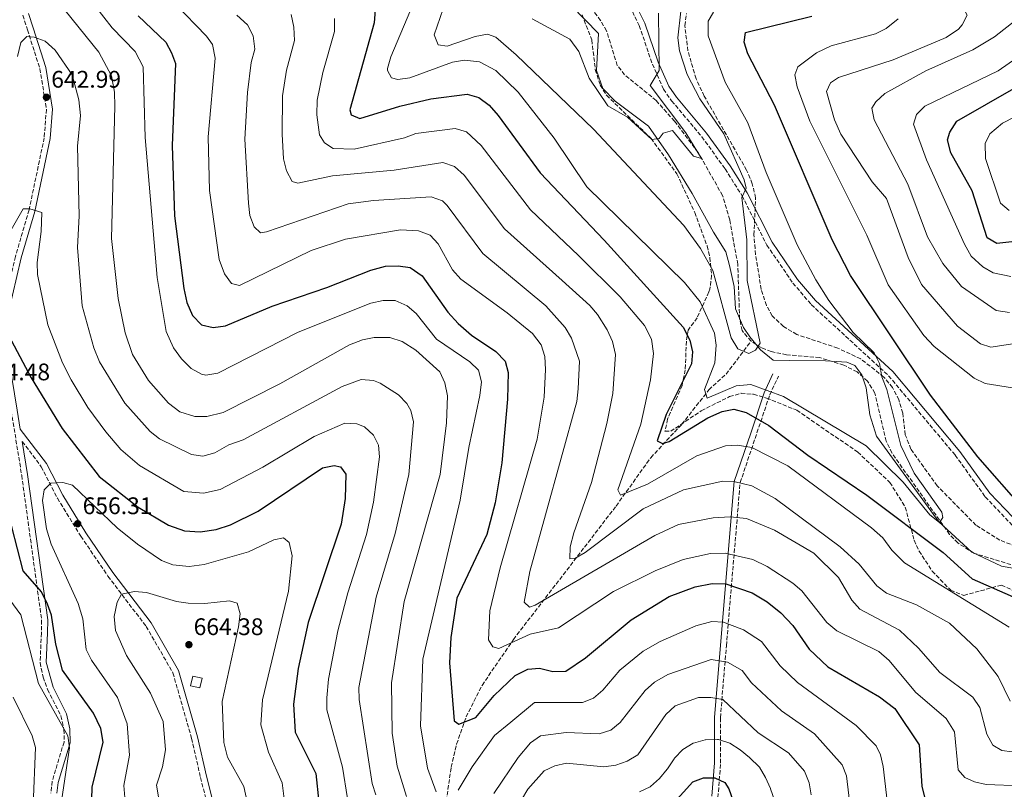
# Model space of a CAD drawing. Units: metres. Extents: x 594863 to 598345, y 4650421 to 4652781.
# Drawn here: x 596497 to 596908, y 4650980 to 4651302 of the extents above; entities that cross this region are included whole.
import ezdxf

# ---------------------------------------------------------------- set-up
doc = ezdxf.new("R2010")
doc.units = ezdxf.units.M
doc.header["$MEASUREMENT"] = 0
doc.linetypes.add('DGN Style 3', pattern=[2.435891, 1.739922, -0.695969])
for name, color, linetype, lineweight in [('Barranco lineal', 142, 'DGN Style 3', 13), ('Camino', 7, 'DGN Style 3', 0), ('Caseta-cabaña', 1, 'Continuous', 0), ('Cota de punto acotado terreno', 7, 'Continuous', 0), ('Curva de nivel directora', 30, 'Continuous', 30), ('Curva de nivel intermedia', 30, 'Continuous', 0), ('Límite de municipio', 7, 'Continuous', 0), ('Margen derecho', 7, 'Continuous', 0), ('Punto acotado terreno (símbolo)', 7, 'Continuous', 0), ('Vaguada', 142, 'DGN Style 3', 13), ('Zona arbolada', 92, 'DGN Style 3', 0)]:
    doc.layers.add(name, color=color, linetype=linetype, lineweight=lineweight)
doc.styles.add('Style-Arial', font='arial.ttf')

# ---------------------------------------------------------------- blocks, each defined once
blk = doc.blocks.new('5PATER')
at = {"layer": 'Barranco lineal', "linetype": 'Continuous', "lineweight": 0}
h = blk.add_hatch(color=51, dxfattribs=at)
edge = h.paths.add_edge_path()
edge.add_ellipse((0, 0), major_axis=(-0.11, -0.111), ratio=0.999422, start_angle=0, end_angle=360)

msp = doc.modelspace()

# ---------------------------------------------------------------- linework, layer by layer
at = {"layer": 'Camino', "color": 7, "linetype": 'DGN Style 3', "lineweight": 0}
for points in [[(596750.67, 4651309.52, 581.63), (596755.65, 4651299.29, 582.37), (596761.12, 4651283.21, 584.58), (596765.78, 4651272.73, 585.32), (596769.18, 4651267.89, 586.24), (596781.79, 4651252.89, 587.9), (596791.52, 4651239.43, 589.19), (596798.56, 4651228.27, 590.12), (596808.9, 4651207.64, 591.96), (596819.77, 4651191.81, 592.51), (596827.46, 4651182.8, 593.25), (596859.73, 4651153.08, 595.28), (596887.5, 4651119.95, 598.05), (596900.09, 4651102.51, 598.97), (596913.08, 4651088.85, 599.52)], [(596498.34, 4651303.62, 638.83), (596500.3, 4651297.59, 640.48), (596505.51, 4651281.3, 642.13), (596508.23, 4651264.34, 643.42), (596507.31, 4651252.46, 643.78), (596500.98, 4651222.31, 645.07), (596495.31, 4651202.95, 646.72), (596489.76, 4651179.16, 648.92), (596490.22, 4651158.96, 650.75), (596493.56, 4651138.32, 653.32), (596497.91, 4651111.5, 653.5), (596506.24, 4651051, 649.28), (596506.14, 4651045.67, 647.82), (596505.57, 4651033.31, 646.35), (596506.84, 4651027.23, 645.98), (596508.72, 4651022.05, 645.25), (596514.28, 4651011.07, 644.52), (596515.56, 4651005.37, 643.97), (596515.57, 4651000.13, 643.78), (596510.63, 4650983.79, 643.05), (596510.12, 4650978.78, 642.31)], [(596713.82, 4650770.75, 684.75), (596733.89, 4650785.48, 682.72), (596737.09, 4650790.43, 681.98), (596739.17, 4650795.65, 680.87), (596742.16, 4650807.56, 678.85), (596745.25, 4650836.78, 672.94), (596747.32, 4650848.28, 672.2), (596757.33, 4650891.81, 667.59), (596761.59, 4650904.37, 665.56), (596767.44, 4650928.84, 661.14), (596771.71, 4650940.13, 658.55), (596782.47, 4650964.01, 652.84), (596788.47, 4650976.93, 651.17), (596789.62, 4650991.36, 647.85), (596789.51, 4651010.26, 642.69), (596792.01, 4651040.32, 633.83), (596797.76, 4651108.48, 610.59), (596810.13, 4651145.07, 596.39), (596813.7, 4651152.92, 591.96)], [(596498.16, 4651125.57, 653.32), (596506.08, 4651115.11, 654.5), (596512.83, 4651101.94, 655.42), (596522.58, 4651086.1, 656.7), (596533.91, 4651069.41, 658.53), (596549.83, 4651048.44, 662.57), (596561.01, 4651029.05, 662.75), (596568.83, 4651001.7, 662.2), (596572.53, 4650985.3, 664.22), (596579.98, 4650956.01, 664.77)]]:
    msp.add_polyline3d(points, dxfattribs=at)
at = {"layer": 'Caseta-cabaña', "color": 1, "linetype": 'Continuous', "lineweight": 0, "elevation": 664.63, "flags": 128}
msp.add_lwpolyline([(596573.18, 4651026.75), (596572.25, 4651022.74), (596568.4, 4651023.63), (596569.33, 4651027.64), (596573.18, 4651026.75)], close=True, dxfattribs=at)
msp.add_lwpolyline([(596572.25, 4651022.74), (596568.4, 4651023.63), (596569.33, 4651027.64), (596573.18, 4651026.75), (596572.25, 4651022.74)], dxfattribs=at)
at = {"layer": 'Curva de nivel directora', "color": 30, "linetype": 'Continuous', "lineweight": 30, "flags": 128}
for points, elevation in [([(596546.57, 4651303.32), (596558.06, 4651292.41), (596560.49, 4651287.95), (596562.14, 4651283.45), (596560.76, 4651249.21), (596561.73, 4651219.9), (596565.51, 4651189.59), (596566.83, 4651183.64), (596569.15, 4651178.21), (596572.93, 4651174.31), (596577.81, 4651173.29), (596582.9, 4651173.92), (596602.48, 4651182.2), (596625.3, 4651189.93), (596643.58, 4651197.14), (596649.68, 4651198.82), (596655.06, 4651199.04), (596660.02, 4651198.36), (596665.11, 4651194.78), (596675.73, 4651179.66), (596680.08, 4651174.89), (596685.67, 4651170.06), (596695.8, 4651163.26), (596699.64, 4651159.23), (596700.92, 4651154.41), (596700.7, 4651143.29), (596698.3, 4651116.68), (596695.51, 4651099.99), (596692.04, 4651086.81), (596679.56, 4651060.18), (596677.01, 4651043.83), (596676.47, 4651033.2), (596678.42, 4651009.04), (596680.42, 4651007.64), (596687.42, 4651010.35), (596695.05, 4651019.63), (596703.91, 4651027.9), (596709.09, 4651030.58), (596714.08, 4651030.93), (596719.61, 4651029.56), (596724.98, 4651029.71), (596733.18, 4651035.3), (596752.26, 4651051.2)], 625), ([(596645.48, 4651305.96), (596644.99, 4651300.52), (596634.82, 4651264.19), (596635.47, 4651262.01), (596639.03, 4651260.52), (596655.78, 4651265.65), (596668.66, 4651268.67), (596683.86, 4651270.64), (596688.68, 4651269.3), (596692.98, 4651266.02), (596696.76, 4651261.8), (596714.26, 4651237.87), (596741.03, 4651209.74), (596774.02, 4651173.34), (596776.82, 4651168.01), (596777.81, 4651163.08), (596777.49, 4651158.09), (596766.9, 4651136.95), (596763.13, 4651125.91), (596765.42, 4651124.8), (596768.14, 4651125.67), (596784.27, 4651135.5), (596790.22, 4651138.2), (596795.17, 4651139.07), (596800.23, 4651137.76), (596809.73, 4651132.37), (596826.07, 4651119.99), (596850.68, 4651103.23), (596882.54, 4651079.31), (596894.61, 4651068.36), (596925.36, 4651054.84)], 600), ([(596916.04, 4651097.52), (596896.91, 4651119.22), (596877.19, 4651145.04), (596843.86, 4651194.92), (596836.22, 4651209.88), (596812.04, 4651266.09), (596800.98, 4651287.48), (596799.38, 4651292.42), (596800.02, 4651296.38), (596827.63, 4651303.3)], 600), ([(596917.38, 4651209.72), (596904.84, 4651208.28), (596900.86, 4651210.67), (596894.66, 4651230.34), (596885.76, 4651246.12), (596884.25, 4651251.66), (596885.23, 4651254.76), (596888.23, 4651259.36), (596924.33, 4651280.09)], 625), ([(596491.29, 4651172.17), (596501.92, 4651152.16), (596514.74, 4651131.03), (596530.25, 4651111.02), (596546.57, 4651098.21), (596559.2, 4651090.68), (596565.87, 4651088.3), (596572.38, 4651087.95), (596579.13, 4651088.94), (596585.07, 4651090.79), (596596.64, 4651096.49), (596623.42, 4651114.65), (596628.3, 4651115.57), (596630.93, 4651115.01), (596633.22, 4651112.05), (596632.96, 4651101.78), (596631.21, 4651091.12), (596617.52, 4651050.02), (596613.25, 4651030.83), (596611.34, 4651015.94), (596612.05, 4651004.25), (596620.7, 4650987), (596621.87, 4650975.08)], 650), ([(596527.16, 4650976.2), (596527.27, 4650981.24), (596531.84, 4651000.05), (596530.95, 4651005.76), (596527.91, 4651012.13), (596514.94, 4651030.1), (596512.13, 4651040.98), (596510.3, 4651053.07), (596508.62, 4651057.78), (596506.14, 4651062.86), (596498.55, 4651071.58), (596493.83, 4651090.03), (596489.38, 4651100.4), (596478.55, 4651115.56), (596449.63, 4651149.43), (596450.32, 4651154.37), (596451.55, 4651156.81), (596454.8, 4651160.58), (596455.47, 4651160.9)], 650), ([(596752.26, 4651051.2), (596768.13, 4651060.88), (596779.04, 4651064.97), (596786.09, 4651066.32), (596791.78, 4651066.17), (596802.76, 4651062.47), (596809.09, 4651058.75), (596814.77, 4651054.15), (596819.71, 4651048.76), (596826.51, 4651038.98), (596834.39, 4651031.51), (596855.93, 4651019.02), (596862.3, 4651014.15), (596872.44, 4650998.95), (596873.55, 4650981.71), (596874.83, 4650976.63), (596877.31, 4650974.21), (596881.76, 4650972.84), (596893.69, 4650971.6), (596904.15, 4650968.94), (596909.91, 4650966.19)], 625), ([(596767.55, 4650971.99), (596778.06, 4650983.46), (596782.49, 4650985.18), (596787.25, 4650985.15), (596791.43, 4650983.31), (596793.08, 4650980.65), (596794.69, 4650975.91)], 650)]:
    msp.add_lwpolyline(points, dxfattribs=dict(at, elevation=elevation))
at = {"layer": 'Curva de nivel intermedia', "color": 30, "linetype": 'Continuous', "lineweight": 0, "flags": 128}
for points, elevation in [([(596912.35, 4651166.6), (596902.42, 4651164.99), (596898.05, 4651166.41), (596888.54, 4651173.82), (596873.5, 4651191.16), (596867.91, 4651202.48), (596858.82, 4651227.09), (596852.92, 4651234.05), (596839.75, 4651254.03), (596837.12, 4651260.01), (596833.86, 4651271.81), (596835.43, 4651275.35), (596838.8, 4651277.59), (596861.68, 4651285.05), (596883.75, 4651294.36), (596888.83, 4651297.82), (596890.47, 4651299.57), (596892.53, 4651303.72), (596890.71, 4651307.21), (596885.43, 4651311.89), (596855.36, 4651328.72)], 610), ([(596676.28, 4651313.62), (596670.07, 4651295.39), (596671.75, 4651291.21), (596675.5, 4651290.73), (596687.17, 4651294.75), (596692.36, 4651295.7), (596695.81, 4651294.46), (596704.28, 4651287.11), (596736.59, 4651256.01), (596774.31, 4651215.83), (596781.21, 4651206.2), (596786.43, 4651197.07), (596794.01, 4651168.9), (596796.81, 4651164.31), (596801.38, 4651162.44), (596804.22, 4651163.74), (596806.07, 4651166.73), (596800.65, 4651192.82), (596800.52, 4651209.85)], 590), ([(596513.15, 4651309.3), (596530.12, 4651288.19), (596535.37, 4651278.39), (596536.69, 4651271.49), (596536.76, 4651265.6), (596535.32, 4651210.41), (596538.12, 4651185.29), (596541.07, 4651170.97), (596544.2, 4651161.96), (596550.82, 4651151.13), (596559.23, 4651141.62), (596563.87, 4651138.03), (596570.22, 4651136.07), (596575.22, 4651136.01), (596582.02, 4651137.79), (596605.65, 4651149.76), (596634.78, 4651166.05), (596640.1, 4651168.15), (596645.02, 4651169.05), (596651.54, 4651169.13), (596656.64, 4651167.46), (596662.38, 4651163.78), (596672.46, 4651154.76), (596674.48, 4651150.16), (596675.58, 4651144.66), (596675.16, 4651133.5), (596672.59, 4651111.82), (596657.56, 4651058.89), (596652.3, 4651024.93), (596652.54, 4651003.85), (596654.58, 4650990.1), (596658.5, 4650977.4)], 635), ([(596561.76, 4651308.48), (596575.04, 4651294.9), (596577.6, 4651291.37), (596578.67, 4651285.72), (596575.67, 4651252.82), (596576.25, 4651230.46), (596580.26, 4651201.67), (596582.49, 4651195.71), (596585.42, 4651191.65), (596588.77, 4651190.83), (596618.73, 4651205.42), (596633.01, 4651210.07), (596655.94, 4651214.04), (596663.48, 4651213.61), (596668.4, 4651211.79), (596671.76, 4651208.11), (596677.66, 4651197.28), (596681.21, 4651193.45)], 620), ([(596661.39, 4651308.72), (596651.99, 4651286.28), (596650.62, 4651281.43), (596650.53, 4651280.54), (596652.24, 4651277.46), (596654.95, 4651276.84), (596659.91, 4651277.49), (596677.72, 4651284.01), (596682.66, 4651284.93), (596688.98, 4651284.13), (596695.82, 4651280.53), (596705.07, 4651271.5), (596720.11, 4651252.3), (596733.81, 4651231.94), (596774.58, 4651192.05), (596781.07, 4651183.99), (596787.09, 4651170.87), (596787.74, 4651165.9), (596787.2, 4651158.52), (596782.83, 4651147.36), (596783.95, 4651143.73), (596796.11, 4651148.95), (596802.23, 4651149.4), (596815.88, 4651144.48), (596850.3, 4651123.82), (596865.74, 4651108.64), (596876.95, 4651094.99), (596880.93, 4651091.85), (596882.38, 4651093.88), (596881.9, 4651096.16), (596870.44, 4651112.46), (596864.77, 4651124), (596858.98, 4651147.32), (596856.87, 4651152.7), (596855.99, 4651158.24), (596853.68, 4651162.68), (596844.96, 4651171.09), (596834.84, 4651184.57), (596829.36, 4651193.13), (596821.59, 4651207.81), (596808.69, 4651237.95), (596800.97, 4651258.74), (596791.55, 4651275.75), (596784.47, 4651295), (596784.37, 4651301.19), (596786.59, 4651304.88)], 595), ([(596528.65, 4651307.32), (596535.62, 4651298.34), (596545.29, 4651288.53), (596548.64, 4651282.09), (596549.47, 4651252.57), (596554.51, 4651194.12), (596558.18, 4651171.6), (596561.21, 4651164.82), (596564.57, 4651160.1), (596568.65, 4651156.16), (596572.99, 4651153.7), (596574.69, 4651153.36), (596579.71, 4651154.12), (596613.33, 4651171.29), (596643.59, 4651183.38), (596648.72, 4651184.53), (596653.72, 4651184.51), (596658.72, 4651182.3), (596662.5, 4651179.03), (596671.06, 4651168.33), (596684.99, 4651158.84), (596688.62, 4651155.39), (596689.8, 4651150.56), (596689.16, 4651144.89), (596684.46, 4651123.09), (596680.88, 4651101.11), (596665.35, 4651034.71), (596664.38, 4651006.93), (596667.26, 4650989.27), (596670.95, 4650979.41)], 630), ([(596587.7, 4651303.65), (596592.14, 4651299.63), (596594.57, 4651295.02), (596595.25, 4651289.42), (596593.72, 4651283.95), (596592.12, 4651271.39), (596591.05, 4651251.85), (596592.51, 4651225.14), (596593.11, 4651220.04), (596594.91, 4651215.24), (596597.61, 4651212.84), (596600.01, 4651213.14), (596634.21, 4651224.84), (596644.71, 4651226.34)], 615), ([(596610.39, 4651303.94), (596611.54, 4651298.66), (596611.83, 4651293.12), (596608.43, 4651280.72), (596606.75, 4651270.04), (596606.61, 4651253.94), (596607.21, 4651243.74), (596608.41, 4651238.64), (596610.81, 4651234.14), (596613.21, 4651233.54), (596627.61, 4651236.54), (596653.41, 4651238.94), (596673.67, 4651242.12), (596678.54, 4651240.54), (596682.58, 4651236.79), (596699.37, 4651214.44), (596723.44, 4651192.83), (596735.07, 4651182.49)], 610), ([(596710.91, 4651302.13), (596726.66, 4651293.71), (596730.44, 4651288.51), (596734.81, 4651277.4), (596742.58, 4651265.81), (596750.69, 4651261.12), (596760.9, 4651251.79), (596764, 4651252.16), (596765.61, 4651254.37), (596769.49, 4651255.55), (596778.35, 4651244.81), (596781.64, 4651243.76), (596775.05, 4651254.59), (596760.16, 4651274.33), (596763.99, 4651280.54), (596763.66, 4651304.43)], 585), ([(596800.52, 4651209.85), (596798.52, 4651227.58), (596800.21, 4651231.49), (596799.47, 4651234.86), (596790.92, 4651254.13), (596780.98, 4651268.66), (596775.67, 4651278.87), (596772.41, 4651288.71), (596771.75, 4651294.17), (596772.94, 4651305.35)], 590), ([(596628.51, 4651302.31), (596628.41, 4651296.82), (596623.63, 4651279.69), (596621.29, 4651268.11), (596621.13, 4651262.11)], 605), ([(596911.5, 4651148), (596899.97, 4651149.91), (596895.43, 4651152.03), (596878.69, 4651165.35), (596874.43, 4651169.97), (596859.55, 4651191), (596850.58, 4651211.83), (596826.86, 4651259.39), (596821.53, 4651273.76), (596820.56, 4651278.77), (596821.82, 4651282.13), (596829.64, 4651287.91), (596835.74, 4651290.91), (596854.22, 4651295.84), (596858.64, 4651298.14), (596863.73, 4651302.14)], 605), ([(596910.23, 4651179.5), (596904.57, 4651180.4), (596890.09, 4651190.39), (596882.4, 4651199.95), (596875.92, 4651211.17), (596867.8, 4651233.16), (596853.74, 4651259.89), (596852.73, 4651264.88), (596854.44, 4651267.53), (596858.13, 4651271), (596875.2, 4651280.38), (596894.85, 4651289.24), (596903.97, 4651294.55), (596912.96, 4651301.71)], 615), ([(596910.77, 4651194.5), (596903.34, 4651196.01), (596899.03, 4651198.54), (596894.23, 4651203.08), (596891.42, 4651208.03), (596875.56, 4651243.21), (596870.1, 4651258.17), (596871.31, 4651262.23), (596874.89, 4651265.72), (596905.39, 4651280.36), (596926.63, 4651295.12)], 620), ([(596659.46, 4651111.83), (596661.46, 4651133.79), (596660.31, 4651138.6), (596658.61, 4651141.51), (596655.15, 4651145.15), (596647.51, 4651150.06), (596644.67, 4651151.09), (596639.62, 4651151.48), (596631.6, 4651148.58), (596590.3, 4651126.34), (596584.39, 4651124.21), (596578.5, 4651120.94), (596573.48, 4651119.51), (596568.77, 4651120.14), (596555.48, 4651126.81), (596551.48, 4651129.82), (596540.9, 4651141.71), (596530.31, 4651158.94), (596528.02, 4651164.7), (596523.16, 4651182.3), (596521.25, 4651206.68), (596521.91, 4651219.81), (596521.2, 4651248.99), (596522.45, 4651261.76), (596521.76, 4651268.3), (596518.96, 4651278.77), (596511.81, 4651289.05), (596507.75, 4651292.79), (596503.07, 4651294.53), (596500.06, 4651294.75), (596497.48, 4651292.28), (596496.1, 4651286.44)], 640), ([(596909.99, 4651222.14), (596906.39, 4651225.13), (596900.23, 4651243.84), (596900.08, 4651250.07), (596901.95, 4651254.05), (596907.23, 4651258.57), (596927.25, 4651268.92)], 630), ([(596621.13, 4651262.11), (596622.21, 4651253.64), (596624.31, 4651250.34), (596627.91, 4651247.94), (596636.61, 4651247.64), (596657.61, 4651252.44), (596662.41, 4651254.24), (596678.82, 4651256.38), (596683.61, 4651254.92), (596689.67, 4651249.3), (596710.21, 4651222.34), (596730.28, 4651203.34), (596747.71, 4651186.11), (596757.86, 4651174.04), (596760.77, 4651168.42), (596761.63, 4651162.43), (596760.41, 4651151.32), (596756.32, 4651132.87), (596746.65, 4651105.4), (596747.86, 4651103.16), (596759.07, 4651107.87), (596779.66, 4651119.69), (596791.67, 4651123.79), (596796.67, 4651124.1), (596802.6, 4651123.09), (596817.71, 4651115.52), (596852.63, 4651089.55), (596857.34, 4651085.4), (596861.05, 4651080.31), (596866.38, 4651074.95), (596910.03, 4651048.14)], 605), ([(596644.71, 4651226.34), (596668.75, 4651227.87), (596673.47, 4651226.17), (596675.42, 4651224.23), (596690.31, 4651204.12), (596716.61, 4651182.31), (596724.68, 4651173.22), (596727.42, 4651168.84), (596730.67, 4651159.2), (596730.21, 4651147.63), (596729.63, 4651142.39), (596710.01, 4651071.4), (596707.57, 4651058.61), (596709.83, 4651056.41), (596712.17, 4651057.3), (596762.16, 4651086.39), (596771.98, 4651090.99), (596786.5, 4651093.79), (596793.64, 4651094.22), (596800.42, 4651093.49), (596812.04, 4651088.65), (596828.5, 4651078.94), (596838.84, 4651068.9), (596844.35, 4651059.45), (596847.66, 4651055.64), (596864.33, 4651046.82), (596872.16, 4651039.36), (596881.08, 4651029.16), (596894.86, 4651018.84), (596897.86, 4651014.56), (596900.77, 4651003.46), (596903.17, 4650998.85), (596906.98, 4650996.63), (596924.25, 4650994.36)], 615), ([(596489.16, 4651206.44), (596498.49, 4651222.76), (596501.36, 4651222.77), (596506.31, 4651221.33), (596506.1, 4651213.36), (596504.31, 4651200.35), (596504.47, 4651195.36), (596508.76, 4651174.34), (596514.97, 4651158.43), (596518.57, 4651151.36), (596525.46, 4651139.86), (596533.07, 4651129.62), (596539.33, 4651122.34), (596547.09, 4651115.6), (596565.64, 4651104.77), (596573.85, 4651104.07), (596580.78, 4651105.59), (596598.58, 4651114.88), (596619.93, 4651127.71), (596632.76, 4651133.28), (596637.8, 4651133.05), (596640.98, 4651131.72), (596644.77, 4651128.26), (596646.79, 4651124.08), (596647.2, 4651119.2), (596644.8, 4651100.31), (596641.81, 4651086.79), (596634.02, 4651062.47), (596629.88, 4651046.6), (596625.95, 4651026.38), (596625.26, 4651018.56), (596625.22, 4651013.56), (596631.75, 4650989.68), (596633.82, 4650976.59)], 645), ([(596681.21, 4651193.45), (596700.58, 4651179.35), (596711.1, 4651170.71), (596714.66, 4651165.95), (596716.18, 4651161.2), (596716.56, 4651155.73), (596715.99, 4651144.1), (596713.09, 4651126.59), (596697.6, 4651072.87), (596693.31, 4651054.96), (596692.67, 4651042.75), (596694.57, 4651039.88), (596697, 4651039.23), (596710.13, 4651045.19), (596721.97, 4651047.86), (596744.88, 4651062.99), (596762.25, 4651071.68), (596773.92, 4651076.42), (596785.38, 4651078.91), (596791.57, 4651079.02), (596803.08, 4651076.43), (596809.09, 4651073.48), (596819.73, 4651066.51), (596823.57, 4651063.23), (596833.94, 4651050.09), (596838.17, 4651046.54), (596855.63, 4651037.91), (596859.93, 4651034.14), (596870.94, 4651021.03), (596883.79, 4651010), (596887.26, 4651004.45), (596888.76, 4650988.55), (596891.56, 4650985.39), (596895.6, 4650983.51), (596900.5, 4650982.4), (596915.08, 4650981.85)], 620), ([(596735.07, 4651182.49), (596738.28, 4651178.67), (596742.32, 4651172.28), (596744.44, 4651167.39), (596745.78, 4651161.91), (596744.67, 4651145.66), (596742.11, 4651133.1), (596735.76, 4651108.52), (596728.3, 4651087.5), (596726.79, 4651081.69), (596726.74, 4651076.59), (596728.74, 4651076.78), (596733.06, 4651079.29), (596757.35, 4651097.51), (596774.18, 4651105.46), (596790.5, 4651109.12), (596795.75, 4651108.83), (596802.64, 4651107.18), (596812.36, 4651101.86), (596839.44, 4651081.68), (596847.47, 4651074.47), (596854.75, 4651065.31), (596858.8, 4651062.32), (596871.42, 4651057.42), (596885.11, 4651049.77), (596896.59, 4651039), (596905.41, 4651027.53), (596910.45, 4651017.24)], 610), ([(596645.76, 4650978.1), (596644.13, 4650982.82), (596638.69, 4651017.88), (596638.65, 4651022.87), (596645.79, 4651060.68), (596653.81, 4651087.26), (596659.46, 4651111.83)], 640), ([(596608.26, 4650969.77), (596606.68, 4650983.07), (596600.98, 4650995.95), (596597.7, 4651007.33), (596598.46, 4651017.7), (596609.27, 4651063.08), (596610.73, 4651077.94), (596609.55, 4651083.44), (596607.19, 4651085.38), (596603.14, 4651084.61), (596592.58, 4651079.51), (596574.09, 4651074.21), (596567.79, 4651073.48), (596560.98, 4651074.16), (596556.22, 4651075.98), (596546.19, 4651082.73), (596537.8, 4651089.62), (596519.07, 4651107.39), (596515.01, 4651108.53), (596510.02, 4651108.17), (596507.26, 4651105.4), (596506.65, 4651101.03), (596508.2, 4651089.12), (596510.23, 4651082.79), (596521.53, 4651057.96), (596523.41, 4651051.54), (596524.84, 4651038.85), (596527, 4651034.34), (596537.89, 4651018.79), (596541.94, 4651007.78), (596542.9, 4650994.61), (596540.53, 4650981.96), (596541.01, 4650976.99)], 655), ([(596514.63, 4650976.43), (596517.88, 4650997.69), (596517.2, 4651002.7), (596504.86, 4651024.53), (596497.5, 4651053.29), (596488.66, 4651065.19)], 645), ([(596588.36, 4651048.21), (596589.11, 4651053.66), (596587.87, 4651058.09), (596584.67, 4651059.14), (596574.31, 4651058.01), (596567.43, 4651058.14), (596562.47, 4651058.82), (596549.96, 4651062.59), (596544.97, 4651062.96), (596539.62, 4651061.82), (596537.8, 4651058.53), (596536.56, 4651052.53), (596537.06, 4651046.7), (596541.66, 4651036.34), (596551.66, 4651020.56), (596556.9, 4651008.68), (596557.99, 4650996.91), (596556.66, 4650989.8), (596554.11, 4650982.09), (596554.96, 4650977.29)], 660), ([(596764.39, 4651042.07), (596779.24, 4651048.63), (596785.88, 4651050.47), (596790.82, 4651050.13), (596799.11, 4651047.01), (596806.69, 4651042.06), (596814.52, 4651031.95), (596821.74, 4651025.03), (596846.13, 4651007.04), (596854.53, 4650998.54), (596856.38, 4650994.8), (596857.48, 4650989.91), (596859.58, 4650971.91)], 630), ([(596594.59, 4650963.1), (596590.66, 4650981.53), (596583.87, 4650993.83), (596582.26, 4650999.94), (596581.56, 4651017.09), (596588.36, 4651048.21)], 660), ([(596680.08, 4650980.08), (596685.85, 4650989.73), (596695.27, 4651002.83), (596702.01, 4651008.45), (596711.98, 4651016.69), (596731.96, 4651016.62), (596736.55, 4651018.5), (596740.49, 4651021.8), (596747.55, 4651030.1), (596757.33, 4651038.05), (596764.39, 4651042.07)], 630), ([(596743.73, 4651005.04), (596747.75, 4651008.25), (596758.07, 4651021.7), (596761.98, 4651025.15), (596767.64, 4651028.35), (596785.68, 4651034.63), (596792.53, 4651033.44), (596798.62, 4651029.97), (596802.53, 4651024.91), (596814.98, 4651013.13), (596828.75, 4651003.57), (596840.31, 4650990.66), (596842.15, 4650985.99), (596844.33, 4650967.19)], 635), ([(596494.33, 4651018.83), (596502.23, 4651002.67), (596503.68, 4650997.85), (596502.7, 4650973.65)], 640), ([(596827.44, 4650978.12), (596826.54, 4650983.07), (596824.56, 4650987.94), (596817.95, 4650995.59), (596805.27, 4651003.94), (596790.54, 4651017.88), (596785.47, 4651018.78), (596780.32, 4651018.68), (596770.62, 4651015.27), (596766.68, 4651011.7), (596755.11, 4650994.81), (596750.63, 4650992.09), (596745.92, 4650990.43), (596740.91, 4650989.81), (596725.26, 4650991.26), (596720.36, 4650990.25), (596716.03, 4650988.13), (596709.11, 4650980.46), (596706.49, 4650976)], 640), ([(596694.89, 4650978.69), (596705.08, 4650993.63), (596710.33, 4650999.84), (596714.46, 4651002.71), (596725.17, 4651004.08), (596738.94, 4651003.52), (596743.73, 4651005.04)], 635), ([(596755.74, 4650979.31), (596760.24, 4650981.49), (596760.39, 4650981.6), (596764.09, 4650984.96), (596764.11, 4650984.98), (596767.37, 4650988.77), (596767.48, 4650988.91), (596770.17, 4650993.13), (596770.35, 4650993.38), (596773.8, 4650997), (596773.89, 4650997.08), (596778.19, 4650999.64), (596778.29, 4650999.68), (596783.12, 4651001), (596783.3, 4651001.03), (596788.31, 4651001.23), (596788.69, 4651001.18), (596793.45, 4650999.65), (596793.51, 4650999.62), (596797.71, 4650996.91), (596797.82, 4650996.83), (596801.68, 4650993.65), (596801.99, 4650993.38), (596805.55, 4650989.88), (596805.78, 4650989.6), (596808.36, 4650985.32), (596808.38, 4650985.29), (596810.4, 4650980.71), (596810.43, 4650980.63), (596812.09, 4650975.9)], 645)]:
    msp.add_lwpolyline(points, dxfattribs=dict(at, elevation=elevation))
at = {"layer": 'Límite de municipio', "color": 7, "linetype": 'Continuous', "lineweight": 0}
msp.add_polyline3d([(596921.48, 4651070.97, 597.87), (596906.88, 4651073.59, 597.7), (596894.46, 4651079.37, 596.68), (596880.68, 4651092.16, 594.99), (596854.69, 4651127.88, 594.16), (596851.82, 4651136.79, 593.43), (596850.36, 4651147.98, 592.24), (596848.61, 4651153.45, 591.8), (596845.58, 4651157.41, 592.27), (596842.28, 4651158.82, 592.04), (596833.39, 4651159.38, 591.4), (596818.26, 4651159.46, 591.33), (596811.53, 4651159.62, 591.12), (596806.21, 4651163.97, 590.3), (596801.79, 4651169.33, 589.68), (596799.15, 4651173.29, 589.12), (596795.89, 4651181.06, 588.8), (596795.3, 4651190.34, 588.34), (596793.32, 4651199.12, 588.23), (596791.82, 4651204.84, 588.06), (596786.66, 4651213, 588.52), (596777.72, 4651229.19, 587.61), (596767.9, 4651245.38, 587.12), (596759.45, 4651257.37, 584.73), (596745.65, 4651267.74, 584.64), (596740.47, 4651272.98, 584.71), (596737.85, 4651280.62, 584.28), (596738.69, 4651295.99, 582.59), (596727.32, 4651307.61, 581.71)], dxfattribs=at)
at = {"layer": 'Margen derecho', "color": 7, "linetype": 'Continuous', "lineweight": 0}
for points in [[(596752.72, 4651311, 581.63), (596757.95, 4651300.26, 582.37), (596763.49, 4651284.02, 584.58), (596767.93, 4651274.02, 585.32), (596771.19, 4651269.38, 586.24), (596783.76, 4651254.44, 587.9), (596793.61, 4651240.8, 589.19), (596800.74, 4651229.49, 590.12), (596811.1, 4651208.83, 591.96), (596821.74, 4651193.35, 592.51), (596829.26, 4651184.54, 593.25), (596861.52, 4651154.83, 595.28), (596889.49, 4651121.46, 598.05), (596902.02, 4651104.11, 598.97), (596914.75, 4651090.72, 599.52)], [(596500.72, 4651304.38, 638.83), (596502.68, 4651298.35, 640.48), (596507.95, 4651281.88, 642.13), (596510.75, 4651264.44, 643.42), (596509.79, 4651252.1, 643.78), (596503.41, 4651221.71, 645.07), (596497.73, 4651202.31, 646.72), (596492.27, 4651178.9, 648.92), (596492.71, 4651159.19, 650.75), (596496.03, 4651138.72, 653.32), (596497.31, 4651130.83, 653.95), (596508.21, 4651116.45, 654.5), (596515.01, 4651103.16, 655.42), (596524.67, 4651087.46, 656.7), (596535.92, 4651070.89, 658.53), (596551.88, 4651049.87, 662.57), (596563.34, 4651029.99, 662.75), (596571.25, 4651002.33, 662.2), (596574.97, 4650985.84, 664.22), (596582.39, 4650956.67, 664.77)], [(596786.01, 4650977.57, 651.17), (596787.12, 4650991.46, 647.85), (596787.01, 4651010.36, 642.69), (596789.52, 4651040.54, 633.83), (596795.29, 4651108.98, 610.59), (596802.18, 4651129.11, 603.4), (596807.8, 4651145.99, 596.39), (596811.43, 4651153.96, 591.96)], [(596498.16, 4651125.57, 653.32), (596500.38, 4651111.87, 653.5), (596508.75, 4651051.15, 649.28), (596508.63, 4651045.59, 647.82), (596508.08, 4651033.51, 646.35), (596511.02, 4651023.04, 645.25), (596516.65, 4651011.92, 644.52), (596518.06, 4651005.65, 643.97), (596518.07, 4650999.76, 643.78), (596513.09, 4650983.3, 643.05), (596512.63, 4650978.73, 642.31)]]:
    msp.add_polyline3d(points, dxfattribs=at)
at = {"layer": 'Vaguada', "color": 142, "linetype": 'DGN Style 3', "lineweight": 13}
for points in [[(596802.32, 4651167.48, 590.08), (596798.57, 4651171.94, 589.28), (596797.56, 4651176.79, 588.68), (596796.76, 4651199.63, 587.41), (596793.39, 4651218.26, 587.02), (596790.38, 4651228.39, 586.28), (596780.24, 4651246.35, 585.18), (596770.35, 4651259.4, 584.44), (596762.73, 4651268, 583.88), (596749.56, 4651278.79, 583.33), (596746.47, 4651282.7, 582.7), (596742, 4651297.13, 581.86), (596739.54, 4651301.46, 581.5), (596736.46, 4651305.49, 580.95)], [(596684.05, 4650864.4, 653.86), (596678.17, 4650897.93, 645.29), (596676.91, 4650922.69, 640.02), (596674.04, 4650960.93, 633.29), (596675.1, 4650975.55, 629.99), (596677.17, 4650989.69, 627.46), (596679.44, 4650999.29, 625.82), (596683.37, 4651010.61, 623.92), (596690.04, 4651023.79, 621.56), (596703.14, 4651042.96, 618.06), (596745.98, 4651098.68, 604.24), (596760.44, 4651118.88, 601.3), (596773.41, 4651132.83, 598.33), (596784.72, 4651147.23, 594.65), (596791.89, 4651153.78, 592.11), (596802.32, 4651167.48, 590.08)], [(596920.01, 4651071.32, 597.72), (596895.33, 4651079.01, 596.61), (596888.62, 4651083.27, 596.43), (596885.15, 4651086.87, 596.14), (596861.08, 4651120.84, 594.21), (596858.75, 4651125.74, 594.03), (596854.01, 4651145.85, 592.26), (596850.93, 4651150.83, 591.87), (596846.58, 4651154.69, 591.45), (596841, 4651157.53, 591.45), (596830.97, 4651160.66, 591.29), (596817.14, 4651161.88, 591.08), (596810.74, 4651163.16, 590.71), (596806.54, 4651164.87, 590.53), (596802.32, 4651167.48, 590.08)]]:
    msp.add_polyline3d(points, dxfattribs=at)
at = {"layer": 'Zona arbolada', "color": 92, "linetype": 'DGN Style 3', "lineweight": 0}
for points in [[(596731.77, 4651303.83, 582.78), (596735.86, 4651293.31, 584.81), (596737.31, 4651280.96, 585.91), (596739.33, 4651274.47, 585.91), (596741.98, 4651270.2, 586.05), (596760.58, 4651252.19, 586.84), (596771.4, 4651237.35, 588.07), (596778.8, 4651221.26, 589.05), (596783.94, 4651207.28, 589.79), (596785.1, 4651202.46, 590.49), (596785.85, 4651194.99, 591.45), (596785.12, 4651189.22, 592.92), (596784.73, 4651188.11, 593.85), (596779.8, 4651177.33, 596.24), (596776.1, 4651172.19, 598.09), (596775.32, 4651167.52, 599.82), (596774.86, 4651155.6, 599.93), (596773.52, 4651149.07, 599.93), (596767.5, 4651134.99, 599.75), (596766.36, 4651129.96, 599.38), (596768.8, 4651129.9, 599.38), (596781.56, 4651138.48, 598.33), (596793.33, 4651144.38, 597.17), (596798.13, 4651145.76, 596.81), (596803.31, 4651145.35, 596.47), (596808.78, 4651143.79, 596.14), (596821.4, 4651138.68, 595.87), (596846.83, 4651121.24, 595.87), (596860.25, 4651108.54, 596.43), (596866.68, 4651098.24, 597.52), (596870.4, 4651084.42, 599.38), (596872.44, 4651079.88, 599.74), (596877.92, 4651071.51, 600.3), (596885.63, 4651063.56, 600.84), (596891.1, 4651061.36, 600.86), (596906.81, 4651065.69, 599.01), (596916.57, 4651061.1, 599.56)], [(596731.77, 4651303.83, 582.78), (596735.86, 4651293.31, 584.81), (596737.31, 4651280.96, 585.91), (596739.33, 4651274.47, 585.91), (596741.98, 4651270.2, 586.05), (596760.58, 4651252.19, 586.84), (596771.4, 4651237.35, 588.07), (596778.8, 4651221.26, 589.05), (596783.94, 4651207.28, 589.79), (596785.1, 4651202.46, 590.49), (596785.85, 4651194.99, 591.45), (596785.12, 4651189.22, 592.92), (596784.73, 4651188.11, 593.85), (596779.8, 4651177.33, 596.24), (596776.1, 4651172.19, 598.09), (596775.32, 4651167.52, 599.82), (596774.86, 4651155.6, 599.93), (596773.52, 4651149.07, 599.93), (596767.5, 4651134.99, 599.75), (596766.36, 4651129.96, 599.38), (596768.8, 4651129.9, 599.38), (596781.56, 4651138.48, 598.33), (596793.33, 4651144.38, 597.17), (596798.13, 4651145.76, 596.81), (596803.31, 4651145.35, 596.47), (596808.78, 4651143.79, 596.14), (596821.4, 4651138.68, 595.87), (596846.83, 4651121.24, 595.87), (596860.25, 4651108.54, 596.43), (596866.68, 4651098.24, 597.52), (596870.4, 4651084.42, 599.38), (596872.44, 4651079.88, 599.74), (596877.92, 4651071.51, 600.3), (596885.63, 4651063.56, 600.84), (596891.1, 4651061.36, 600.86), (596906.81, 4651065.69, 599.01), (596916.57, 4651061.1, 599.56)], [(596912.83, 4651081.9, 598.63), (596906.14, 4651084.44, 598.04), (596896.19, 4651090.69, 597.1), (596880.05, 4651107.06, 596.37), (596869.02, 4651122.42, 596), (596866.67, 4651128.49, 595.63), (596865.64, 4651137.45, 595.08), (596864.03, 4651143, 594.89), (596861.36, 4651148.18, 594.71), (596857.77, 4651152.56, 594.31), (596848.08, 4651160.13, 593.37), (596838.48, 4651164.65, 592.86), (596821.38, 4651170.33, 591.92), (596815.83, 4651173.65, 591.52), (596811.16, 4651178.06, 591.34), (596808.71, 4651182.41, 591.2), (596806.56, 4651189.15, 591.2), (596804.19, 4651203.72, 591.2), (596803.52, 4651211.98, 591.02), (596804.22, 4651227.35, 590.83), (596802.84, 4651233.26, 590.65), (596800.48, 4651238.93, 590.65), (596782.75, 4651269.88, 590.65), (596779.34, 4651277.07, 590.65), (596775.99, 4651288.74, 591.02), (596774.64, 4651299.27, 591.57), (596775.39, 4651304.31, 592.44)], [(596912.83, 4651081.9, 598.63), (596906.14, 4651084.44, 598.04), (596896.19, 4651090.69, 597.1), (596880.05, 4651107.06, 596.37), (596869.02, 4651122.42, 596), (596866.67, 4651128.49, 595.63), (596865.64, 4651137.45, 595.08), (596864.03, 4651143, 594.89), (596861.36, 4651148.18, 594.71), (596857.77, 4651152.56, 594.31), (596848.08, 4651160.13, 593.37), (596838.48, 4651164.65, 592.86), (596821.38, 4651170.33, 591.92), (596815.83, 4651173.65, 591.52), (596811.16, 4651178.06, 591.34), (596808.71, 4651182.41, 591.2), (596806.56, 4651189.15, 591.2), (596804.19, 4651203.72, 591.2), (596803.52, 4651211.98, 591.02), (596804.22, 4651227.35, 590.83), (596802.84, 4651233.26, 590.65), (596800.48, 4651238.93, 590.65), (596782.75, 4651269.88, 590.65), (596779.34, 4651277.07, 590.65), (596775.99, 4651288.74, 591.02), (596774.64, 4651299.27, 591.57), (596775.39, 4651304.31, 592.44)]]:
    msp.add_polyline3d(points, dxfattribs=at)

# ---------------------------------------------------------------- block references
at = {"layer": 'Punto acotado terreno (símbolo)', "color": 7, "linetype": 'Continuous', "lineweight": 0, "xscale": 10, "yscale": 10, "zscale": 10}
for p in [(596508.24, 4651269.39, 642.99), (596521.27, 4651091.3, 656.31), (596567.69, 4651040.8, 664.38)]:
    msp.add_blockref('5PATER', p, dxfattribs=at)

# ---------------------------------------------------------------- texts
at = {"layer": 'Cota de punto acotado terreno', "color": 7, "linetype": 'Continuous', "lineweight": 0, "style": 'Style-Arial'}
for s, p in [('642.99', (596510.23, 4651273.39, 642.99)), ('654.48', (596480.6, 4651151.19, 654.48)), ('656.31', (596523.35, 4651095.3, 656.31)), ('664.38', (596569.67, 4651044.8, 664.38))]:
    msp.add_text(s, height=7, dxfattribs=at).set_placement(p)

doc.saveas('drawing.dxf')
